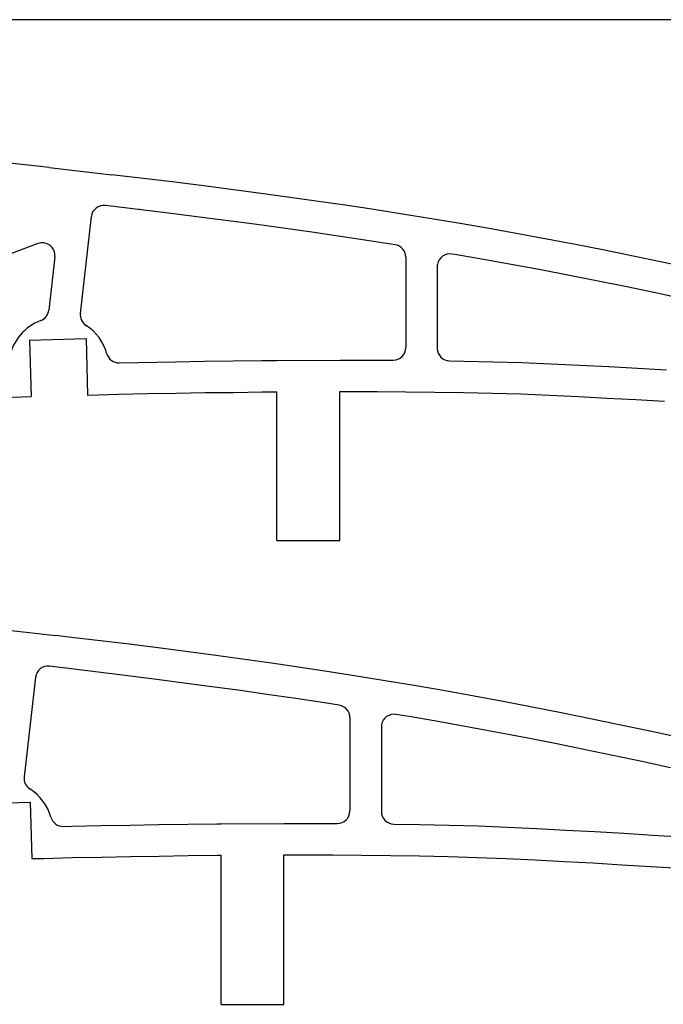
# Model space of a CAD drawing. Units: inches. Extents: x -891 to 1099, y -841 to 1138.
# Drawn here: x 885 to 987, y 981 to 1138 of the extents above; entities that cross this region are included whole.
import ezdxf

# ---------------------------------------------------------------- set-up
doc = ezdxf.new("R2010")
doc.units = ezdxf.units.IN
doc.header["$MEASUREMENT"] = 0
doc.layers.add('AXIS', color=7, linetype='Continuous')

# ---------------------------------------------------------------- blocks, each defined once
blk = doc.blocks.new('block 88')
at = {"layer": 'AXIS', "color": 7, "lineweight": 25, "true_color": 0xffffff}
blk.add_lwpolyline([(-160.62, 1137.95), (1089.38, 1137.95)], dxfattribs=at)
blk = doc.blocks.new('block 328')
at = {"layer": 'AXIS', "color": 7, "lineweight": 25, "true_color": 0xffffff}
blk.add_open_spline([(944.92, 1027.41), (943.83, 1027.59), (942.8, 1026.85), (942.62, 1025.77), (942.6, 1025.66), (942.59, 1025.55), (942.59, 1025.44)], degree=3, knots=[0, 0, 0, 0, 1, 1, 1, 2, 2, 2, 2], dxfattribs=at)
blk = doc.blocks.new('block 335')
at = {"layer": 'AXIS', "color": 7, "lineweight": 25, "true_color": 0xffffff}
blk.add_open_spline([(951.49, 1085.65), (951.49, 1084.56), (952.37, 1083.67), (953.46, 1083.65)], degree=3, dxfattribs=at)
blk = doc.blocks.new('block 336')
at = {"layer": 'AXIS', "color": 7, "lineweight": 25, "true_color": 0xffffff}
blk.add_open_spline([(953.82, 1100.65), (952.73, 1100.83), (951.7, 1100.1), (951.52, 1099.01), (951.5, 1098.9), (951.49, 1098.79), (951.49, 1098.68)], degree=3, knots=[0, 0, 0, 0, 1, 1, 1, 2, 2, 2, 2], dxfattribs=at)
blk = doc.blocks.new('block 337')
at = {"layer": 'AXIS', "color": 7, "lineweight": 25, "true_color": 0xffffff}
blk.add_open_spline([(946.49, 1100.15), (946.49, 1101.14), (945.77, 1101.98), (944.8, 1102.13)], degree=3, dxfattribs=at)
blk = doc.blocks.new('block 338')
at = {"layer": 'AXIS', "color": 7, "lineweight": 25, "true_color": 0xffffff}
blk.add_open_spline([(898.67, 1108.39), (897.58, 1108.52), (896.58, 1107.74), (896.45, 1106.65), (896.44, 1106.64), (896.44, 1106.64), (896.44, 1106.63)], degree=3, knots=[0, 0, 0, 0, 1, 1, 1, 2, 2, 2, 2], dxfattribs=at)
blk = doc.blocks.new('block 403')
at = {"layer": 'AXIS', "color": 7, "lineweight": 25, "true_color": 0xffffff}
blk.add_lwpolyline([(894.69, 1091.2), (896.44, 1106.63)], dxfattribs=at)
blk = doc.blocks.new('block 430')
at = {"layer": 'AXIS', "color": 7, "lineweight": 25, "true_color": 0xffffff}
blk.add_lwpolyline([(935.98, 1055.05), (935.98, 1078.79)], dxfattribs=at)
blk = doc.blocks.new('block 431')
at = {"layer": 'AXIS', "color": 7, "lineweight": 25, "true_color": 0xffffff}
blk.add_lwpolyline([(927.08, 981.27), (927.08, 1005.06)], dxfattribs=at)
blk = doc.blocks.new('block 434')
at = {"layer": 'AXIS', "color": 7, "lineweight": 25, "true_color": 0xffffff}
blk.add_lwpolyline([(925.98, 1055.05), (925.98, 1078.73)], dxfattribs=at)
blk = doc.blocks.new('block 435')
at = {"layer": 'AXIS', "color": 7, "lineweight": 25, "true_color": 0xffffff}
blk.add_lwpolyline([(917.08, 981.27), (917.08, 1004.99)], dxfattribs=at)
blk = doc.blocks.new('block 478')
at = {"layer": 'AXIS', "color": 7, "lineweight": 25, "true_color": 0xffffff}
blk.add_lwpolyline([(887.94, 1102.33), (840.97, 1084.51)], dxfattribs=at)
blk = doc.blocks.new('block 490')
at = {"layer": 'AXIS', "color": 7, "lineweight": 25, "true_color": 0xffffff}
blk.add_lwpolyline([(890.63, 1100.23), (889.67, 1091.72)], dxfattribs=at)
blk = doc.blocks.new('block 491')
at = {"layer": 'AXIS', "color": 7, "lineweight": 25, "true_color": 0xffffff}
blk.add_open_spline([(890.63, 1100.23), (890.76, 1101.33), (889.97, 1102.32), (888.87, 1102.44), (888.56, 1102.48), (888.23, 1102.44), (887.94, 1102.33)], degree=3, knots=[0, 0, 0, 0, 1, 1, 1, 2, 2, 2, 2], dxfattribs=at)
blk = doc.blocks.new('block 498')
at = {"layer": 'AXIS', "color": 7, "lineweight": 25, "true_color": 0xffffff}
blk.add_lwpolyline([(917.03, 1009.99), (927.07, 1010.06)], dxfattribs=at)
blk = doc.blocks.new('block 500')
at = {"layer": 'AXIS', "color": 7, "lineweight": 25, "true_color": 0xffffff}
blk.add_lwpolyline([(925.93, 1083.73), (935.97, 1083.79)], dxfattribs=at)
blk = doc.blocks.new('block 502')
at = {"layer": 'AXIS', "color": 7, "lineweight": 25, "true_color": 0xffffff}
blk.add_lwpolyline([(942.59, 1025.44), (942.59, 1011.96)], dxfattribs=at)
blk = doc.blocks.new('block 503')
at = {"layer": 'AXIS', "color": 7, "lineweight": 25, "true_color": 0xffffff}
blk.add_open_spline([(942.59, 1011.96), (942.59, 1010.87), (943.47, 1009.98), (944.56, 1009.96)], degree=3, dxfattribs=at)
blk = doc.blocks.new('block 504')
at = {"layer": 'AXIS', "color": 7, "lineweight": 25, "true_color": 0xffffff}
blk.add_lwpolyline([(951.49, 1098.68), (951.49, 1085.65)], dxfattribs=at)
blk = doc.blocks.new('block 507')
at = {"layer": 'AXIS', "color": 7, "lineweight": 25, "true_color": 0xffffff}
blk.add_lwpolyline([(937.59, 1026.89), (937.59, 1012.05)], dxfattribs=at)
blk = doc.blocks.new('block 508')
at = {"layer": 'AXIS', "color": 7, "lineweight": 25, "true_color": 0xffffff}
blk.add_open_spline([(935.58, 1010.05), (936.68, 1010.04), (937.58, 1010.93), (937.59, 1012.03), (937.59, 1012.04), (937.59, 1012.04), (937.59, 1012.05)], degree=3, knots=[0, 0, 0, 0, 1, 1, 1, 2, 2, 2, 2], dxfattribs=at)
blk = doc.blocks.new('block 509')
at = {"layer": 'AXIS', "color": 7, "lineweight": 25, "true_color": 0xffffff}
blk.add_open_spline([(937.59, 1026.89), (937.59, 1027.87), (936.87, 1028.71), (935.9, 1028.86)], degree=3, dxfattribs=at)
blk = doc.blocks.new('block 510')
at = {"layer": 'AXIS', "color": 7, "lineweight": 25, "true_color": 0xffffff}
blk.add_lwpolyline([(946.49, 1100.15), (946.49, 1085.76)], dxfattribs=at)
blk = doc.blocks.new('block 511')
at = {"layer": 'AXIS', "color": 7, "lineweight": 25, "true_color": 0xffffff}
blk.add_open_spline([(944.48, 1083.76), (945.58, 1083.75), (946.48, 1084.64), (946.49, 1085.75), (946.49, 1085.75), (946.49, 1085.76), (946.49, 1085.76)], degree=3, knots=[0, 0, 0, 0, 1, 1, 1, 2, 2, 2, 2], dxfattribs=at)
blk = doc.blocks.new('block 516')
at = {"layer": 'AXIS', "color": 7, "lineweight": 25, "true_color": 0xffffff}
blk.add_lwpolyline([(886.69, 1013.46), (886.95, 1004.45)], dxfattribs=at)
blk = doc.blocks.new('block 518')
at = {"layer": 'AXIS', "color": 7, "lineweight": 25, "true_color": 0xffffff}
blk.add_lwpolyline([(877.69, 1013.19), (886.69, 1013.46)], dxfattribs=at)
blk = doc.blocks.new('block 519')
at = {"layer": 'AXIS', "color": 7, "lineweight": 25, "true_color": 0xffffff}
blk.add_lwpolyline([(895.59, 1087.23), (895.85, 1078.22)], dxfattribs=at)
blk = doc.blocks.new('block 520')
at = {"layer": 'AXIS', "color": 7, "lineweight": 25, "true_color": 0xffffff}
blk.add_lwpolyline([(886.59, 1086.97), (886.86, 1077.97)], dxfattribs=at)
blk = doc.blocks.new('block 521')
at = {"layer": 'AXIS', "color": 7, "lineweight": 25, "true_color": 0xffffff}
blk.add_lwpolyline([(886.59, 1086.97), (895.59, 1087.23)], dxfattribs=at)
blk = doc.blocks.new('block 528')
at = {"layer": 'AXIS', "color": 7, "lineweight": 25, "true_color": 0xffffff}
blk.add_lwpolyline([(880.81, 1041.09), (890.81, 1039.95)], dxfattribs=at)
blk = doc.blocks.new('block 529')
at = {"layer": 'AXIS', "color": 7, "lineweight": 25, "true_color": 0xffffff}
blk.add_lwpolyline([(889.71, 1114.43), (899.71, 1113.28)], dxfattribs=at)
blk = doc.blocks.new('block 547')
at = {"layer": 'AXIS', "color": 7, "lineweight": 25, "true_color": 0xffffff}
blk.add_open_spline([(890.01, 1011.03), (889.48, 1012.89), (888.28, 1014.5), (886.65, 1015.55)], degree=3, dxfattribs=at)
blk = doc.blocks.new('block 548')
at = {"layer": 'AXIS', "color": 7, "lineweight": 25, "true_color": 0xffffff}
blk.add_open_spline([(890.01, 1011.03), (890.26, 1010.15), (891.07, 1009.56), (891.98, 1009.58)], degree=3, dxfattribs=at)
blk = doc.blocks.new('block 549')
at = {"layer": 'AXIS', "color": 7, "lineweight": 25, "true_color": 0xffffff}
blk.add_open_spline([(885.74, 1017.46), (885.66, 1016.7), (886.01, 1015.96), (886.65, 1015.55)], degree=3, dxfattribs=at)
blk = doc.blocks.new('block 550')
at = {"layer": 'AXIS', "color": 7, "lineweight": 25, "true_color": 0xffffff}
blk.add_open_spline([(888.39, 1090.08), (885.84, 1089.11), (883.96, 1086.92), (883.4, 1084.25)], degree=3, dxfattribs=at)
blk = doc.blocks.new('block 551')
at = {"layer": 'AXIS', "color": 7, "lineweight": 25, "true_color": 0xffffff}
blk.add_open_spline([(888.39, 1090.08), (889.09, 1090.34), (889.58, 1090.98), (889.67, 1091.72)], degree=3, dxfattribs=at)
blk = doc.blocks.new('block 553')
at = {"layer": 'AXIS', "color": 7, "lineweight": 25, "true_color": 0xffffff}
blk.add_open_spline([(898.91, 1084.8), (898.38, 1086.65), (897.2, 1088.25), (895.59, 1089.3)], degree=3, dxfattribs=at)
blk = doc.blocks.new('block 554')
at = {"layer": 'AXIS', "color": 7, "lineweight": 25, "true_color": 0xffffff}
blk.add_open_spline([(898.91, 1084.8), (899.16, 1083.93), (899.97, 1083.33), (900.87, 1083.35)], degree=3, dxfattribs=at)
blk = doc.blocks.new('block 555')
at = {"layer": 'AXIS', "color": 7, "lineweight": 25, "true_color": 0xffffff}
blk.add_open_spline([(894.69, 1091.2), (894.61, 1090.45), (894.95, 1089.71), (895.59, 1089.3)], degree=3, dxfattribs=at)
blk = doc.blocks.new('block 899')
at = {"layer": 'AXIS', "color": 7, "lineweight": 25, "true_color": 0xffffff}
blk.add_lwpolyline([(989.7, 1023.78), (985.08, 1024.78)], dxfattribs=at)
blk = doc.blocks.new('block 900')
at = {"layer": 'AXIS', "color": 7, "lineweight": 25, "true_color": 0xffffff}
blk.add_lwpolyline([(985.08, 1024.78), (980.46, 1025.76)], dxfattribs=at)
blk = doc.blocks.new('block 901')
at = {"layer": 'AXIS', "color": 7, "lineweight": 25, "true_color": 0xffffff}
blk.add_lwpolyline([(980.46, 1025.76), (975.85, 1026.72)], dxfattribs=at)
blk = doc.blocks.new('block 902')
at = {"layer": 'AXIS', "color": 7, "lineweight": 25, "true_color": 0xffffff}
blk.add_lwpolyline([(975.85, 1026.72), (971.23, 1027.66)], dxfattribs=at)
blk = doc.blocks.new('block 903')
at = {"layer": 'AXIS', "color": 7, "lineweight": 25, "true_color": 0xffffff}
blk.add_lwpolyline([(971.23, 1027.66), (966.61, 1028.57)], dxfattribs=at)
blk = doc.blocks.new('block 904')
at = {"layer": 'AXIS', "color": 7, "lineweight": 25, "true_color": 0xffffff}
blk.add_lwpolyline([(966.61, 1028.57), (961.99, 1029.46)], dxfattribs=at)
blk = doc.blocks.new('block 905')
at = {"layer": 'AXIS', "color": 7, "lineweight": 25, "true_color": 0xffffff}
blk.add_lwpolyline([(961.99, 1029.46), (952.76, 1031.14)], dxfattribs=at)
blk = doc.blocks.new('block 906')
at = {"layer": 'AXIS', "color": 7, "lineweight": 25, "true_color": 0xffffff}
blk.add_lwpolyline([(952.76, 1031.14), (948.15, 1031.94)], dxfattribs=at)
blk = doc.blocks.new('block 907')
at = {"layer": 'AXIS', "color": 7, "lineweight": 25, "true_color": 0xffffff}
blk.add_lwpolyline([(948.15, 1031.94), (943.54, 1032.71)], dxfattribs=at)
blk = doc.blocks.new('block 908')
at = {"layer": 'AXIS', "color": 7, "lineweight": 25, "true_color": 0xffffff}
blk.add_lwpolyline([(943.54, 1032.71), (938.93, 1033.45)], dxfattribs=at)
blk = doc.blocks.new('block 909')
at = {"layer": 'AXIS', "color": 7, "lineweight": 25, "true_color": 0xffffff}
blk.add_lwpolyline([(938.93, 1033.45), (934.31, 1034.17)], dxfattribs=at)
blk = doc.blocks.new('block 910')
at = {"layer": 'AXIS', "color": 7, "lineweight": 25, "true_color": 0xffffff}
blk.add_lwpolyline([(934.31, 1034.17), (929.7, 1034.87)], dxfattribs=at)
blk = doc.blocks.new('block 911')
at = {"layer": 'AXIS', "color": 7, "lineweight": 25, "true_color": 0xffffff}
blk.add_lwpolyline([(929.7, 1034.87), (925.09, 1035.54)], dxfattribs=at)
blk = doc.blocks.new('block 912')
at = {"layer": 'AXIS', "color": 7, "lineweight": 25, "true_color": 0xffffff}
blk.add_lwpolyline([(925.09, 1035.54), (920.47, 1036.19)], dxfattribs=at)
blk = doc.blocks.new('block 913')
at = {"layer": 'AXIS', "color": 7, "lineweight": 25, "true_color": 0xffffff}
blk.add_lwpolyline([(920.47, 1036.19), (915.86, 1036.83)], dxfattribs=at)
blk = doc.blocks.new('block 914')
at = {"layer": 'AXIS', "color": 7, "lineweight": 25, "true_color": 0xffffff}
blk.add_lwpolyline([(915.86, 1036.83), (906.64, 1038.03)], dxfattribs=at)
blk = doc.blocks.new('block 915')
at = {"layer": 'AXIS', "color": 7, "lineweight": 25, "true_color": 0xffffff}
blk.add_lwpolyline([(906.64, 1038.03), (902.03, 1038.61)], dxfattribs=at)
blk = doc.blocks.new('block 916')
at = {"layer": 'AXIS', "color": 7, "lineweight": 25, "true_color": 0xffffff}
blk.add_lwpolyline([(902.03, 1038.61), (897.42, 1039.17)], dxfattribs=at)
blk = doc.blocks.new('block 917')
at = {"layer": 'AXIS', "color": 7, "lineweight": 25, "true_color": 0xffffff}
blk.add_lwpolyline([(897.42, 1039.17), (892.81, 1039.72)], dxfattribs=at)
blk = doc.blocks.new('block 918')
at = {"layer": 'AXIS', "color": 7, "lineweight": 25, "true_color": 0xffffff}
blk.add_lwpolyline([(892.81, 1039.72), (890.81, 1039.95)], dxfattribs=at)
blk = doc.blocks.new('block 919')
at = {"layer": 'AXIS', "color": 7, "lineweight": 25, "true_color": 0xffffff}
blk.add_lwpolyline([(927.07, 1010.06), (930.24, 1010.06)], dxfattribs=at)
blk = doc.blocks.new('block 920')
at = {"layer": 'AXIS', "color": 7, "lineweight": 25, "true_color": 0xffffff}
blk.add_lwpolyline([(930.24, 1010.06), (934.87, 1010.05)], dxfattribs=at)
blk = doc.blocks.new('block 921')
at = {"layer": 'AXIS', "color": 7, "lineweight": 25, "true_color": 0xffffff}
blk.add_lwpolyline([(934.87, 1010.05), (935.58, 1010.05)], dxfattribs=at)
blk = doc.blocks.new('block 922')
at = {"layer": 'AXIS', "color": 7, "lineweight": 25, "true_color": 0xffffff}
blk.add_lwpolyline([(944.56, 1009.96), (948.74, 1009.89)], dxfattribs=at)
blk = doc.blocks.new('block 923')
at = {"layer": 'AXIS', "color": 7, "lineweight": 25, "true_color": 0xffffff}
blk.add_lwpolyline([(948.74, 1009.89), (953.37, 1009.79)], dxfattribs=at)
blk = doc.blocks.new('block 924')
at = {"layer": 'AXIS', "color": 7, "lineweight": 25, "true_color": 0xffffff}
blk.add_lwpolyline([(953.37, 1009.79), (958.02, 1009.66)], dxfattribs=at)
blk = doc.blocks.new('block 925')
at = {"layer": 'AXIS', "color": 7, "lineweight": 25, "true_color": 0xffffff}
blk.add_lwpolyline([(958.02, 1009.66), (962.67, 1009.46)], dxfattribs=at)
blk = doc.blocks.new('block 926')
at = {"layer": 'AXIS', "color": 7, "lineweight": 25, "true_color": 0xffffff}
blk.add_lwpolyline([(962.67, 1009.46), (967.3, 1009.24)], dxfattribs=at)
blk = doc.blocks.new('block 927')
at = {"layer": 'AXIS', "color": 7, "lineweight": 25, "true_color": 0xffffff}
blk.add_lwpolyline([(967.3, 1009.24), (971.93, 1009)], dxfattribs=at)
blk = doc.blocks.new('block 928')
at = {"layer": 'AXIS', "color": 7, "lineweight": 25, "true_color": 0xffffff}
blk.add_lwpolyline([(971.93, 1009), (976.55, 1008.75)], dxfattribs=at)
blk = doc.blocks.new('block 929')
at = {"layer": 'AXIS', "color": 7, "lineweight": 25, "true_color": 0xffffff}
blk.add_lwpolyline([(976.55, 1008.75), (981.16, 1008.49)], dxfattribs=at)
blk = doc.blocks.new('block 930')
at = {"layer": 'AXIS', "color": 7, "lineweight": 25, "true_color": 0xffffff}
blk.add_lwpolyline([(981.16, 1008.49), (985.77, 1008.21)], dxfattribs=at)
blk = doc.blocks.new('block 931')
at = {"layer": 'AXIS', "color": 7, "lineweight": 25, "true_color": 0xffffff}
blk.add_lwpolyline([(985.77, 1008.21), (990.38, 1007.93)], dxfattribs=at)
blk = doc.blocks.new('block 945')
at = {"layer": 'AXIS', "color": 7, "lineweight": 25, "true_color": 0xffffff}
blk.add_lwpolyline([(988.63, 1018.9), (984.03, 1019.89)], dxfattribs=at)
blk = doc.blocks.new('block 946')
at = {"layer": 'AXIS', "color": 7, "lineweight": 25, "true_color": 0xffffff}
blk.add_lwpolyline([(984.03, 1019.89), (979.44, 1020.87)], dxfattribs=at)
blk = doc.blocks.new('block 947')
at = {"layer": 'AXIS', "color": 7, "lineweight": 25, "true_color": 0xffffff}
blk.add_lwpolyline([(979.44, 1020.87), (974.84, 1021.82)], dxfattribs=at)
blk = doc.blocks.new('block 948')
at = {"layer": 'AXIS', "color": 7, "lineweight": 25, "true_color": 0xffffff}
blk.add_lwpolyline([(974.84, 1021.82), (970.25, 1022.76)], dxfattribs=at)
blk = doc.blocks.new('block 949')
at = {"layer": 'AXIS', "color": 7, "lineweight": 25, "true_color": 0xffffff}
blk.add_lwpolyline([(970.25, 1022.76), (965.65, 1023.67)], dxfattribs=at)
blk = doc.blocks.new('block 950')
at = {"layer": 'AXIS', "color": 7, "lineweight": 25, "true_color": 0xffffff}
blk.add_lwpolyline([(965.65, 1023.67), (961.07, 1024.55)], dxfattribs=at)
blk = doc.blocks.new('block 951')
at = {"layer": 'AXIS', "color": 7, "lineweight": 25, "true_color": 0xffffff}
blk.add_lwpolyline([(961.07, 1024.55), (951.89, 1026.22)], dxfattribs=at)
blk = doc.blocks.new('block 952')
at = {"layer": 'AXIS', "color": 7, "lineweight": 25, "true_color": 0xffffff}
blk.add_lwpolyline([(951.89, 1026.22), (947.32, 1027.01)], dxfattribs=at)
blk = doc.blocks.new('block 953')
at = {"layer": 'AXIS', "color": 7, "lineweight": 25, "true_color": 0xffffff}
blk.add_lwpolyline([(947.32, 1027.01), (944.92, 1027.41)], dxfattribs=at)
blk = doc.blocks.new('block 954')
at = {"layer": 'AXIS', "color": 7, "lineweight": 25, "true_color": 0xffffff}
blk.add_lwpolyline([(935.9, 1028.86), (933.55, 1029.23)], dxfattribs=at)
blk = doc.blocks.new('block 955')
at = {"layer": 'AXIS', "color": 7, "lineweight": 25, "true_color": 0xffffff}
blk.add_lwpolyline([(933.55, 1029.23), (928.97, 1029.92)], dxfattribs=at)
blk = doc.blocks.new('block 956')
at = {"layer": 'AXIS', "color": 7, "lineweight": 25, "true_color": 0xffffff}
blk.add_lwpolyline([(928.97, 1029.92), (924.38, 1030.59)], dxfattribs=at)
blk = doc.blocks.new('block 957')
at = {"layer": 'AXIS', "color": 7, "lineweight": 25, "true_color": 0xffffff}
blk.add_lwpolyline([(924.38, 1030.59), (919.78, 1031.24)], dxfattribs=at)
blk = doc.blocks.new('block 958')
at = {"layer": 'AXIS', "color": 7, "lineweight": 25, "true_color": 0xffffff}
blk.add_lwpolyline([(919.78, 1031.24), (915.2, 1031.87)], dxfattribs=at)
blk = doc.blocks.new('block 959')
at = {"layer": 'AXIS', "color": 7, "lineweight": 25, "true_color": 0xffffff}
blk.add_lwpolyline([(915.2, 1031.87), (906, 1033.07)], dxfattribs=at)
blk = doc.blocks.new('block 960')
at = {"layer": 'AXIS', "color": 7, "lineweight": 25, "true_color": 0xffffff}
blk.add_lwpolyline([(906, 1033.07), (901.42, 1033.65)], dxfattribs=at)
blk = doc.blocks.new('block 961')
at = {"layer": 'AXIS', "color": 7, "lineweight": 25, "true_color": 0xffffff}
blk.add_lwpolyline([(901.42, 1033.65), (889.77, 1035.07)], dxfattribs=at)
blk = doc.blocks.new('block 962')
at = {"layer": 'AXIS', "color": 7, "lineweight": 25, "true_color": 0xffffff}
blk.add_open_spline([(889.77, 1035.07), (888.68, 1035.2), (887.68, 1034.42), (887.55, 1033.32), (887.54, 1033.32), (887.54, 1033.31), (887.54, 1033.31)], degree=3, knots=[0, 0, 0, 0, 1, 1, 1, 2, 2, 2, 2], dxfattribs=at)
blk = doc.blocks.new('block 1027')
at = {"layer": 'AXIS', "color": 7, "lineweight": 25, "true_color": 0xffffff}
blk.add_lwpolyline([(886.95, 1004.45), (888.85, 1004.5)], dxfattribs=at)
blk = doc.blocks.new('block 1028')
at = {"layer": 'AXIS', "color": 7, "lineweight": 25, "true_color": 0xffffff}
blk.add_lwpolyline([(888.85, 1004.5), (893.45, 1004.61)], dxfattribs=at)
blk = doc.blocks.new('block 1029')
at = {"layer": 'AXIS', "color": 7, "lineweight": 25, "true_color": 0xffffff}
blk.add_lwpolyline([(893.45, 1004.61), (898.05, 1004.71)], dxfattribs=at)
blk = doc.blocks.new('block 1030')
at = {"layer": 'AXIS', "color": 7, "lineweight": 25, "true_color": 0xffffff}
blk.add_lwpolyline([(898.05, 1004.71), (902.65, 1004.8)], dxfattribs=at)
blk = doc.blocks.new('block 1031')
at = {"layer": 'AXIS', "color": 7, "lineweight": 25, "true_color": 0xffffff}
blk.add_lwpolyline([(902.65, 1004.8), (907.24, 1004.87)], dxfattribs=at)
blk = doc.blocks.new('block 1032')
at = {"layer": 'AXIS', "color": 7, "lineweight": 25, "true_color": 0xffffff}
blk.add_lwpolyline([(907.24, 1004.87), (911.84, 1004.93)], dxfattribs=at)
blk = doc.blocks.new('block 1033')
at = {"layer": 'AXIS', "color": 7, "lineweight": 25, "true_color": 0xffffff}
blk.add_lwpolyline([(911.84, 1004.93), (916.44, 1004.99)], dxfattribs=at)
blk = doc.blocks.new('block 1034')
at = {"layer": 'AXIS', "color": 7, "lineweight": 25, "true_color": 0xffffff}
blk.add_lwpolyline([(916.44, 1004.99), (917.08, 1004.99)], dxfattribs=at)
blk = doc.blocks.new('block 1035')
at = {"layer": 'AXIS', "color": 7, "lineweight": 25, "true_color": 0xffffff}
blk.add_lwpolyline([(887.54, 1033.31), (885.74, 1017.46)], dxfattribs=at)
blk = doc.blocks.new('block 1036')
at = {"layer": 'AXIS', "color": 7, "lineweight": 25, "true_color": 0xffffff}
blk.add_lwpolyline([(893.34, 1009.61), (897.95, 1009.71)], dxfattribs=at)
blk = doc.blocks.new('block 1037')
at = {"layer": 'AXIS', "color": 7, "lineweight": 25, "true_color": 0xffffff}
blk.add_lwpolyline([(897.95, 1009.71), (902.56, 1009.79)], dxfattribs=at)
blk = doc.blocks.new('block 1038')
at = {"layer": 'AXIS', "color": 7, "lineweight": 25, "true_color": 0xffffff}
blk.add_lwpolyline([(902.56, 1009.79), (907.17, 1009.87)], dxfattribs=at)
blk = doc.blocks.new('block 1039')
at = {"layer": 'AXIS', "color": 7, "lineweight": 25, "true_color": 0xffffff}
blk.add_lwpolyline([(907.17, 1009.87), (911.78, 1009.93)], dxfattribs=at)
blk = doc.blocks.new('block 1040')
at = {"layer": 'AXIS', "color": 7, "lineweight": 25, "true_color": 0xffffff}
blk.add_lwpolyline([(911.78, 1009.93), (916.39, 1009.99)], dxfattribs=at)
blk = doc.blocks.new('block 1041')
at = {"layer": 'AXIS', "color": 7, "lineweight": 25, "true_color": 0xffffff}
blk.add_lwpolyline([(916.39, 1009.99), (917.03, 1009.99)], dxfattribs=at)
blk = doc.blocks.new('block 1042')
at = {"layer": 'AXIS', "color": 7, "lineweight": 25, "true_color": 0xffffff}
blk.add_lwpolyline([(927.08, 1005.06), (930.24, 1005.06)], dxfattribs=at)
blk = doc.blocks.new('block 1043')
at = {"layer": 'AXIS', "color": 7, "lineweight": 25, "true_color": 0xffffff}
blk.add_lwpolyline([(930.24, 1005.06), (934.84, 1005.05)], dxfattribs=at)
blk = doc.blocks.new('block 1044')
at = {"layer": 'AXIS', "color": 7, "lineweight": 25, "true_color": 0xffffff}
blk.add_lwpolyline([(934.84, 1005.05), (939.44, 1005.02)], dxfattribs=at)
blk = doc.blocks.new('block 1045')
at = {"layer": 'AXIS', "color": 7, "lineweight": 25, "true_color": 0xffffff}
blk.add_lwpolyline([(939.44, 1005.02), (944.05, 1004.97)], dxfattribs=at)
blk = doc.blocks.new('block 1046')
at = {"layer": 'AXIS', "color": 7, "lineweight": 25, "true_color": 0xffffff}
blk.add_lwpolyline([(944.05, 1004.97), (948.65, 1004.89)], dxfattribs=at)
blk = doc.blocks.new('block 1047')
at = {"layer": 'AXIS', "color": 7, "lineweight": 25, "true_color": 0xffffff}
blk.add_lwpolyline([(948.65, 1004.89), (953.25, 1004.79)], dxfattribs=at)
blk = doc.blocks.new('block 1048')
at = {"layer": 'AXIS', "color": 7, "lineweight": 25, "true_color": 0xffffff}
blk.add_lwpolyline([(953.25, 1004.79), (957.85, 1004.66)], dxfattribs=at)
blk = doc.blocks.new('block 1049')
at = {"layer": 'AXIS', "color": 7, "lineweight": 25, "true_color": 0xffffff}
blk.add_lwpolyline([(957.85, 1004.66), (962.45, 1004.47)], dxfattribs=at)
blk = doc.blocks.new('block 1050')
at = {"layer": 'AXIS', "color": 7, "lineweight": 25, "true_color": 0xffffff}
blk.add_lwpolyline([(962.45, 1004.47), (967.06, 1004.25)], dxfattribs=at)
blk = doc.blocks.new('block 1051')
at = {"layer": 'AXIS', "color": 7, "lineweight": 25, "true_color": 0xffffff}
blk.add_lwpolyline([(967.06, 1004.25), (971.66, 1004.01)], dxfattribs=at)
blk = doc.blocks.new('block 1052')
at = {"layer": 'AXIS', "color": 7, "lineweight": 25, "true_color": 0xffffff}
blk.add_lwpolyline([(971.66, 1004.01), (976.26, 1003.76)], dxfattribs=at)
blk = doc.blocks.new('block 1053')
at = {"layer": 'AXIS', "color": 7, "lineweight": 25, "true_color": 0xffffff}
blk.add_lwpolyline([(976.26, 1003.76), (980.87, 1003.49)], dxfattribs=at)
blk = doc.blocks.new('block 1054')
at = {"layer": 'AXIS', "color": 7, "lineweight": 25, "true_color": 0xffffff}
blk.add_lwpolyline([(980.87, 1003.49), (985.47, 1003.22)], dxfattribs=at)
blk = doc.blocks.new('block 1055')
at = {"layer": 'AXIS', "color": 7, "lineweight": 25, "true_color": 0xffffff}
blk.add_lwpolyline([(985.47, 1003.22), (990.08, 1002.94)], dxfattribs=at)
blk = doc.blocks.new('block 1196')
at = {"layer": 'AXIS', "color": 7, "lineweight": 25, "true_color": 0xffffff}
blk.add_lwpolyline([(991.85, 1098.39), (987.26, 1099.36)], dxfattribs=at)
blk = doc.blocks.new('block 1197')
at = {"layer": 'AXIS', "color": 7, "lineweight": 25, "true_color": 0xffffff}
blk.add_lwpolyline([(987.26, 1099.36), (982.67, 1100.32)], dxfattribs=at)
blk = doc.blocks.new('block 1198')
at = {"layer": 'AXIS', "color": 7, "lineweight": 25, "true_color": 0xffffff}
blk.add_lwpolyline([(982.67, 1100.32), (978.08, 1101.25)], dxfattribs=at)
blk = doc.blocks.new('block 1199')
at = {"layer": 'AXIS', "color": 7, "lineweight": 25, "true_color": 0xffffff}
blk.add_lwpolyline([(978.08, 1101.25), (973.49, 1102.16)], dxfattribs=at)
blk = doc.blocks.new('block 1200')
at = {"layer": 'AXIS', "color": 7, "lineweight": 25, "true_color": 0xffffff}
blk.add_lwpolyline([(973.49, 1102.16), (968.91, 1103.04)], dxfattribs=at)
blk = doc.blocks.new('block 1201')
at = {"layer": 'AXIS', "color": 7, "lineweight": 25, "true_color": 0xffffff}
blk.add_lwpolyline([(968.91, 1103.04), (959.73, 1104.71)], dxfattribs=at)
blk = doc.blocks.new('block 1202')
at = {"layer": 'AXIS', "color": 7, "lineweight": 25, "true_color": 0xffffff}
blk.add_lwpolyline([(959.73, 1104.71), (955.15, 1105.5)], dxfattribs=at)
blk = doc.blocks.new('block 1203')
at = {"layer": 'AXIS', "color": 7, "lineweight": 25, "true_color": 0xffffff}
blk.add_lwpolyline([(955.15, 1105.5), (950.56, 1106.27)], dxfattribs=at)
blk = doc.blocks.new('block 1204')
at = {"layer": 'AXIS', "color": 7, "lineweight": 25, "true_color": 0xffffff}
blk.add_lwpolyline([(950.56, 1106.27), (945.98, 1107)], dxfattribs=at)
blk = doc.blocks.new('block 1205')
at = {"layer": 'AXIS', "color": 7, "lineweight": 25, "true_color": 0xffffff}
blk.add_lwpolyline([(945.98, 1107), (941.39, 1107.72)], dxfattribs=at)
blk = doc.blocks.new('block 1206')
at = {"layer": 'AXIS', "color": 7, "lineweight": 25, "true_color": 0xffffff}
blk.add_lwpolyline([(941.39, 1107.72), (936.81, 1108.41)], dxfattribs=at)
blk = doc.blocks.new('block 1207')
at = {"layer": 'AXIS', "color": 7, "lineweight": 25, "true_color": 0xffffff}
blk.add_lwpolyline([(936.81, 1108.41), (932.22, 1109.08)], dxfattribs=at)
blk = doc.blocks.new('block 1208')
at = {"layer": 'AXIS', "color": 7, "lineweight": 25, "true_color": 0xffffff}
blk.add_lwpolyline([(932.22, 1109.08), (927.64, 1109.73)], dxfattribs=at)
blk = doc.blocks.new('block 1209')
at = {"layer": 'AXIS', "color": 7, "lineweight": 25, "true_color": 0xffffff}
blk.add_lwpolyline([(927.64, 1109.73), (923.05, 1110.36)], dxfattribs=at)
blk = doc.blocks.new('block 1210')
at = {"layer": 'AXIS', "color": 7, "lineweight": 25, "true_color": 0xffffff}
blk.add_lwpolyline([(923.05, 1110.36), (913.89, 1111.56)], dxfattribs=at)
blk = doc.blocks.new('block 1211')
at = {"layer": 'AXIS', "color": 7, "lineweight": 25, "true_color": 0xffffff}
blk.add_lwpolyline([(913.89, 1111.56), (909.31, 1112.13)], dxfattribs=at)
blk = doc.blocks.new('block 1212')
at = {"layer": 'AXIS', "color": 7, "lineweight": 25, "true_color": 0xffffff}
blk.add_lwpolyline([(909.31, 1112.13), (904.72, 1112.69)], dxfattribs=at)
blk = doc.blocks.new('block 1213')
at = {"layer": 'AXIS', "color": 7, "lineweight": 25, "true_color": 0xffffff}
blk.add_lwpolyline([(904.72, 1112.69), (900.14, 1113.23)], dxfattribs=at)
blk = doc.blocks.new('block 1214')
at = {"layer": 'AXIS', "color": 7, "lineweight": 25, "true_color": 0xffffff}
blk.add_lwpolyline([(900.14, 1113.23), (899.71, 1113.28)], dxfattribs=at)
blk = doc.blocks.new('block 1215')
at = {"layer": 'AXIS', "color": 7, "lineweight": 25, "true_color": 0xffffff}
blk.add_lwpolyline([(935.97, 1083.79), (937.35, 1083.79)], dxfattribs=at)
blk = doc.blocks.new('block 1216')
at = {"layer": 'AXIS', "color": 7, "lineweight": 25, "true_color": 0xffffff}
blk.add_lwpolyline([(937.35, 1083.79), (941.94, 1083.78)], dxfattribs=at)
blk = doc.blocks.new('block 1217')
at = {"layer": 'AXIS', "color": 7, "lineweight": 25, "true_color": 0xffffff}
blk.add_lwpolyline([(941.94, 1083.78), (944.48, 1083.76)], dxfattribs=at)
blk = doc.blocks.new('block 1218')
at = {"layer": 'AXIS', "color": 7, "lineweight": 25, "true_color": 0xffffff}
blk.add_lwpolyline([(953.46, 1083.65), (955.74, 1083.62)], dxfattribs=at)
blk = doc.blocks.new('block 1219')
at = {"layer": 'AXIS', "color": 7, "lineweight": 25, "true_color": 0xffffff}
blk.add_lwpolyline([(955.74, 1083.62), (960.33, 1083.51)], dxfattribs=at)
blk = doc.blocks.new('block 1220')
at = {"layer": 'AXIS', "color": 7, "lineweight": 25, "true_color": 0xffffff}
blk.add_lwpolyline([(960.33, 1083.51), (964.96, 1083.39)], dxfattribs=at)
blk = doc.blocks.new('block 1221')
at = {"layer": 'AXIS', "color": 7, "lineweight": 25, "true_color": 0xffffff}
blk.add_lwpolyline([(964.96, 1083.39), (969.58, 1083.19)], dxfattribs=at)
blk = doc.blocks.new('block 1222')
at = {"layer": 'AXIS', "color": 7, "lineweight": 25, "true_color": 0xffffff}
blk.add_lwpolyline([(969.58, 1083.19), (974.18, 1082.97)], dxfattribs=at)
blk = doc.blocks.new('block 1223')
at = {"layer": 'AXIS', "color": 7, "lineweight": 25, "true_color": 0xffffff}
blk.add_lwpolyline([(974.18, 1082.97), (978.78, 1082.74)], dxfattribs=at)
blk = doc.blocks.new('block 1224')
at = {"layer": 'AXIS', "color": 7, "lineweight": 25, "true_color": 0xffffff}
blk.add_lwpolyline([(978.78, 1082.74), (983.37, 1082.49)], dxfattribs=at)
blk = doc.blocks.new('block 1225')
at = {"layer": 'AXIS', "color": 7, "lineweight": 25, "true_color": 0xffffff}
blk.add_lwpolyline([(983.37, 1082.49), (987.96, 1082.22)], dxfattribs=at)
blk = doc.blocks.new('block 1241')
at = {"layer": 'AXIS', "color": 7, "lineweight": 25, "true_color": 0xffffff}
blk.add_lwpolyline([(990.8, 1093.5), (986.23, 1094.47)], dxfattribs=at)
blk = doc.blocks.new('block 1242')
at = {"layer": 'AXIS', "color": 7, "lineweight": 25, "true_color": 0xffffff}
blk.add_lwpolyline([(986.23, 1094.47), (981.67, 1095.42)], dxfattribs=at)
blk = doc.blocks.new('block 1243')
at = {"layer": 'AXIS', "color": 7, "lineweight": 25, "true_color": 0xffffff}
blk.add_lwpolyline([(981.67, 1095.42), (977.1, 1096.35)], dxfattribs=at)
blk = doc.blocks.new('block 1244')
at = {"layer": 'AXIS', "color": 7, "lineweight": 25, "true_color": 0xffffff}
blk.add_lwpolyline([(977.1, 1096.35), (972.54, 1097.25)], dxfattribs=at)
blk = doc.blocks.new('block 1245')
at = {"layer": 'AXIS', "color": 7, "lineweight": 25, "true_color": 0xffffff}
blk.add_lwpolyline([(972.54, 1097.25), (967.98, 1098.12)], dxfattribs=at)
blk = doc.blocks.new('block 1246')
at = {"layer": 'AXIS', "color": 7, "lineweight": 25, "true_color": 0xffffff}
blk.add_lwpolyline([(967.98, 1098.12), (958.86, 1099.79)], dxfattribs=at)
blk = doc.blocks.new('block 1247')
at = {"layer": 'AXIS', "color": 7, "lineweight": 25, "true_color": 0xffffff}
blk.add_lwpolyline([(958.86, 1099.79), (954.31, 1100.57)], dxfattribs=at)
blk = doc.blocks.new('block 1248')
at = {"layer": 'AXIS', "color": 7, "lineweight": 25, "true_color": 0xffffff}
blk.add_lwpolyline([(954.31, 1100.57), (953.82, 1100.65)], dxfattribs=at)
blk = doc.blocks.new('block 1249')
at = {"layer": 'AXIS', "color": 7, "lineweight": 25, "true_color": 0xffffff}
blk.add_lwpolyline([(944.8, 1102.13), (940.63, 1102.78)], dxfattribs=at)
blk = doc.blocks.new('block 1250')
at = {"layer": 'AXIS', "color": 7, "lineweight": 25, "true_color": 0xffffff}
blk.add_lwpolyline([(940.63, 1102.78), (936.07, 1103.47)], dxfattribs=at)
blk = doc.blocks.new('block 1251')
at = {"layer": 'AXIS', "color": 7, "lineweight": 25, "true_color": 0xffffff}
blk.add_lwpolyline([(936.07, 1103.47), (931.51, 1104.13)], dxfattribs=at)
blk = doc.blocks.new('block 1252')
at = {"layer": 'AXIS', "color": 7, "lineweight": 25, "true_color": 0xffffff}
blk.add_lwpolyline([(931.51, 1104.13), (926.95, 1104.78)], dxfattribs=at)
blk = doc.blocks.new('block 1253')
at = {"layer": 'AXIS', "color": 7, "lineweight": 25, "true_color": 0xffffff}
blk.add_lwpolyline([(926.95, 1104.78), (922.39, 1105.4)], dxfattribs=at)
blk = doc.blocks.new('block 1254')
at = {"layer": 'AXIS', "color": 7, "lineweight": 25, "true_color": 0xffffff}
blk.add_lwpolyline([(922.39, 1105.4), (913.25, 1106.6)], dxfattribs=at)
blk = doc.blocks.new('block 1255')
at = {"layer": 'AXIS', "color": 7, "lineweight": 25, "true_color": 0xffffff}
blk.add_lwpolyline([(913.25, 1106.6), (908.69, 1107.17)], dxfattribs=at)
blk = doc.blocks.new('block 1256')
at = {"layer": 'AXIS', "color": 7, "lineweight": 25, "true_color": 0xffffff}
blk.add_lwpolyline([(908.69, 1107.17), (898.67, 1108.39)], dxfattribs=at)
blk = doc.blocks.new('block 1257')
at = {"layer": 'AXIS', "color": 7, "lineweight": 25, "true_color": 0xffffff}
blk.add_lwpolyline([(904.13, 1107.73), (904.12, 1107.73)], dxfattribs=at)
blk = doc.blocks.new('block 1258')
at = {"layer": 'AXIS', "color": 7, "lineweight": 25, "true_color": 0xffffff}
blk.add_lwpolyline([(889.71, 1114.43), (886.4, 1114.8)], dxfattribs=at)
blk = doc.blocks.new('block 1259')
at = {"layer": 'AXIS', "color": 7, "lineweight": 25, "true_color": 0xffffff}
blk.add_lwpolyline([(886.4, 1114.8), (881.82, 1115.29)], dxfattribs=at)
blk = doc.blocks.new('block 1318')
at = {"layer": 'AXIS', "color": 7, "lineweight": 25, "true_color": 0xffffff}
blk.add_lwpolyline([(882.5, 1077.83), (886.86, 1077.97)], dxfattribs=at)
blk = doc.blocks.new('block 1319')
at = {"layer": 'AXIS', "color": 7, "lineweight": 25, "true_color": 0xffffff}
blk.add_lwpolyline([(895.85, 1078.22), (900.78, 1078.34)], dxfattribs=at)
blk = doc.blocks.new('block 1320')
at = {"layer": 'AXIS', "color": 7, "lineweight": 25, "true_color": 0xffffff}
blk.add_lwpolyline([(900.78, 1078.34), (905.35, 1078.44)], dxfattribs=at)
blk = doc.blocks.new('block 1321')
at = {"layer": 'AXIS', "color": 7, "lineweight": 25, "true_color": 0xffffff}
blk.add_lwpolyline([(905.35, 1078.44), (909.92, 1078.52)], dxfattribs=at)
blk = doc.blocks.new('block 1322')
at = {"layer": 'AXIS', "color": 7, "lineweight": 25, "true_color": 0xffffff}
blk.add_lwpolyline([(909.92, 1078.52), (914.49, 1078.6)], dxfattribs=at)
blk = doc.blocks.new('block 1323')
at = {"layer": 'AXIS', "color": 7, "lineweight": 25, "true_color": 0xffffff}
blk.add_lwpolyline([(914.49, 1078.6), (919.06, 1078.65)], dxfattribs=at)
blk = doc.blocks.new('block 1324')
at = {"layer": 'AXIS', "color": 7, "lineweight": 25, "true_color": 0xffffff}
blk.add_lwpolyline([(919.06, 1078.65), (923.63, 1078.71)], dxfattribs=at)
blk = doc.blocks.new('block 1325')
at = {"layer": 'AXIS', "color": 7, "lineweight": 25, "true_color": 0xffffff}
blk.add_lwpolyline([(923.63, 1078.71), (925.98, 1078.73)], dxfattribs=at)
blk = doc.blocks.new('block 1326')
at = {"layer": 'AXIS', "color": 7, "lineweight": 25, "true_color": 0xffffff}
blk.add_lwpolyline([(900.87, 1083.35), (909.83, 1083.52)], dxfattribs=at)
blk = doc.blocks.new('block 1327')
at = {"layer": 'AXIS', "color": 7, "lineweight": 25, "true_color": 0xffffff}
blk.add_lwpolyline([(909.83, 1083.52), (914.42, 1083.59)], dxfattribs=at)
blk = doc.blocks.new('block 1328')
at = {"layer": 'AXIS', "color": 7, "lineweight": 25, "true_color": 0xffffff}
blk.add_lwpolyline([(914.42, 1083.59), (918.99, 1083.65)], dxfattribs=at)
blk = doc.blocks.new('block 1329')
at = {"layer": 'AXIS', "color": 7, "lineweight": 25, "true_color": 0xffffff}
blk.add_lwpolyline([(918.99, 1083.65), (923.58, 1083.71)], dxfattribs=at)
blk = doc.blocks.new('block 1330')
at = {"layer": 'AXIS', "color": 7, "lineweight": 25, "true_color": 0xffffff}
blk.add_lwpolyline([(923.58, 1083.71), (925.93, 1083.73)], dxfattribs=at)
blk = doc.blocks.new('block 1331')
at = {"layer": 'AXIS', "color": 7, "lineweight": 25, "true_color": 0xffffff}
blk.add_lwpolyline([(935.98, 1078.79), (937.35, 1078.79)], dxfattribs=at)
blk = doc.blocks.new('block 1332')
at = {"layer": 'AXIS', "color": 7, "lineweight": 25, "true_color": 0xffffff}
blk.add_lwpolyline([(937.35, 1078.79), (941.92, 1078.78)], dxfattribs=at)
blk = doc.blocks.new('block 1333')
at = {"layer": 'AXIS', "color": 7, "lineweight": 25, "true_color": 0xffffff}
blk.add_lwpolyline([(941.92, 1078.78), (946.49, 1078.75)], dxfattribs=at)
blk = doc.blocks.new('block 1334')
at = {"layer": 'AXIS', "color": 7, "lineweight": 25, "true_color": 0xffffff}
blk.add_lwpolyline([(946.49, 1078.75), (951.07, 1078.69)], dxfattribs=at)
blk = doc.blocks.new('block 1335')
at = {"layer": 'AXIS', "color": 7, "lineweight": 25, "true_color": 0xffffff}
blk.add_lwpolyline([(951.07, 1078.69), (955.64, 1078.62)], dxfattribs=at)
blk = doc.blocks.new('block 1336')
at = {"layer": 'AXIS', "color": 7, "lineweight": 25, "true_color": 0xffffff}
blk.add_lwpolyline([(955.64, 1078.62), (960.21, 1078.52)], dxfattribs=at)
blk = doc.blocks.new('block 1337')
at = {"layer": 'AXIS', "color": 7, "lineweight": 25, "true_color": 0xffffff}
blk.add_lwpolyline([(960.21, 1078.52), (964.78, 1078.39)], dxfattribs=at)
blk = doc.blocks.new('block 1338')
at = {"layer": 'AXIS', "color": 7, "lineweight": 25, "true_color": 0xffffff}
blk.add_lwpolyline([(964.78, 1078.39), (969.36, 1078.2)], dxfattribs=at)
blk = doc.blocks.new('block 1339')
at = {"layer": 'AXIS', "color": 7, "lineweight": 25, "true_color": 0xffffff}
blk.add_lwpolyline([(969.36, 1078.2), (973.94, 1077.98)], dxfattribs=at)
blk = doc.blocks.new('block 1340')
at = {"layer": 'AXIS', "color": 7, "lineweight": 25, "true_color": 0xffffff}
blk.add_lwpolyline([(973.94, 1077.98), (978.51, 1077.74)], dxfattribs=at)
blk = doc.blocks.new('block 1341')
at = {"layer": 'AXIS', "color": 7, "lineweight": 25, "true_color": 0xffffff}
blk.add_lwpolyline([(978.51, 1077.74), (983.09, 1077.49)], dxfattribs=at)
blk = doc.blocks.new('block 1342')
at = {"layer": 'AXIS', "color": 7, "lineweight": 25, "true_color": 0xffffff}
blk.add_lwpolyline([(983.09, 1077.49), (987.66, 1077.23)], dxfattribs=at)
blk = doc.blocks.new('block 2179')
at = {"layer": 'AXIS', "color": 7, "lineweight": 25, "true_color": 0xffffff}
blk.add_lwpolyline([(891.98, 1009.58), (893.34, 1009.61)], dxfattribs=at)
blk = doc.blocks.new('block 3551')
at = {"layer": 'AXIS', "color": 7, "lineweight": 25, "true_color": 0xffffff}
blk.add_lwpolyline([(917.08, 981.27), (927.08, 981.27)], dxfattribs=at)
blk = doc.blocks.new('block 3554')
at = {"layer": 'AXIS', "color": 7, "lineweight": 25, "true_color": 0xffffff}
blk.add_lwpolyline([(925.98, 1055.05), (935.98, 1055.05)], dxfattribs=at)

msp = doc.modelspace()

# ---------------------------------------------------------------- block references
at = {"layer": 'AXIS'}
for name in ['block 88', 'block 1259', 'block 1258', 'block 529', 'block 1214', 'block 1213', 'block 1212', 'block 1211', 'block 1210', 'block 1209', 'block 1208', 'block 338', 'block 1256', 'block 1257', 'block 1207', 'block 1206', 'block 1205', 'block 403', 'block 1255', 'block 1254', 'block 1204', 'block 1203', 'block 1253', 'block 1252', 'block 1202', 'block 1201', 'block 1251', 'block 1250', 'block 1200', 'block 478', 'block 491', 'block 1249', 'block 337', 'block 1199', 'block 490', 'block 510', 'block 336', 'block 1248', 'block 1247', 'block 1198', 'block 1197', 'block 504', 'block 1246', 'block 1196', 'block 1245', 'block 1244', 'block 1243', 'block 1242', 'block 1241', 'block 551', 'block 555', 'block 550', 'block 553', 'block 521', 'block 520', 'block 519', 'block 511', 'block 554', 'block 335', 'block 1326', 'block 1327', 'block 1328', 'block 1329', 'block 1330', 'block 500', 'block 1215', 'block 1216', 'block 1217', 'block 1218', 'block 1219', 'block 1220', 'block 1221', 'block 1222', 'block 1223', 'block 1224', 'block 1225', 'block 1318', 'block 1319', 'block 1320', 'block 1321', 'block 1322', 'block 1323', 'block 1324', 'block 1325', 'block 434', 'block 430', 'block 1331', 'block 1332', 'block 1333', 'block 1334', 'block 1335', 'block 1336', 'block 1337', 'block 1338', 'block 1339', 'block 1340', 'block 1341', 'block 1342', 'block 3554', 'block 528', 'block 918', 'block 917', 'block 916', 'block 915', 'block 914', 'block 913', 'block 912', 'block 962', 'block 961', 'block 911', 'block 910', 'block 909', 'block 1035', 'block 960', 'block 959', 'block 908', 'block 907', 'block 958', 'block 957', 'block 906', 'block 905', 'block 956', 'block 955', 'block 904', 'block 954', 'block 509', 'block 903', 'block 507', 'block 328', 'block 953', 'block 952', 'block 951', 'block 902', 'block 901', 'block 502', 'block 900', 'block 899', 'block 950', 'block 949', 'block 948', 'block 947', 'block 946', 'block 945', 'block 549', 'block 547', 'block 518', 'block 516', 'block 548', 'block 508', 'block 503', 'block 2179', 'block 1036', 'block 1037', 'block 1038', 'block 1039', 'block 1040', 'block 1041', 'block 498', 'block 919', 'block 920', 'block 921', 'block 922', 'block 923', 'block 924', 'block 925', 'block 926', 'block 927', 'block 928', 'block 929', 'block 930', 'block 931', 'block 1027', 'block 1028', 'block 1029', 'block 1030', 'block 1031', 'block 1032', 'block 1033', 'block 1034', 'block 435', 'block 431', 'block 1042', 'block 1043', 'block 1044', 'block 1045', 'block 1046', 'block 1047', 'block 1048', 'block 1049', 'block 1050', 'block 1051', 'block 1052', 'block 1053', 'block 1054', 'block 1055', 'block 3551']:
    msp.add_blockref(name, (0, 0), dxfattribs=at)

doc.saveas('drawing.dxf')
